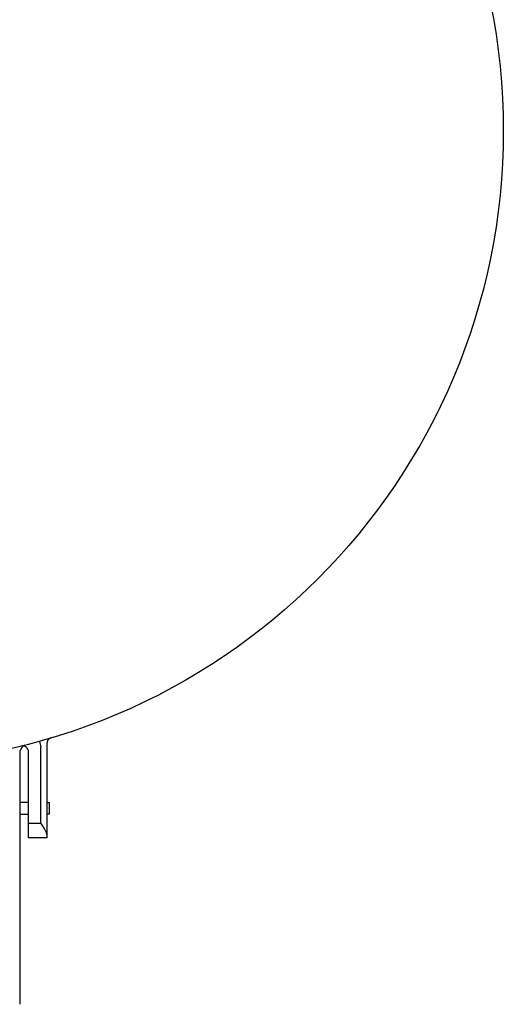
# Model space of a CAD drawing. Units: inches. Extents: x 2793.5 to 2802, y 66.6 to 80.1.
# Drawn here: x 2798.7 to 2802, y 66.8 to 73.4 of the extents above; entities that cross this region are included whole.
import ezdxf

# ---------------------------------------------------------------- set-up
doc = ezdxf.new("R2010")
doc.units = ezdxf.units.IN
doc.header["$LTSCALE"] = 0.64311
doc.header["$MEASUREMENT"] = 0
doc.layers.get('0').update_dxf_attribs({"color": 255, "linetype": 'CONTINUOUS'})

msp = doc.modelspace()

# ---------------------------------------------------------------- linework, layer by layer
for p, q in [((2798.9003, 68.52), (2798.9003, 67.8908)), ((2798.7192, 68.455), (2798.7192, 66.7776)), ((2798.7782, 67.8908), (2798.7782, 68.4654)), ((2798.8609, 67.9892), (2798.8609, 68.4973)), ((2798.7782, 68.127), (2798.7192, 68.127)), ((2798.9003, 68.127), (2798.916, 68.127)), ((2798.916, 68.127), (2798.916, 68.0483)), ((2798.7192, 68.0483), (2798.7782, 68.0483)), ((2798.916, 68.0483), (2798.9003, 68.0483)), ((2798.7782, 67.9892), (2798.8609, 67.9892)), ((2798.9003, 67.8908), (2798.7782, 67.8908))]:
    msp.add_line(p, q)
msp.add_circle((2797.7192, 72.6152), 4.2339)
for centre, radius, start, end in [((2798.7782, 68.455), 0.0591, 123.54502, 180), ((2798.7389, 68.4654), 0.0394, 0, 103.80521), ((2800.1119, 68.8646), 1.3038, 194.6316, 196.36177), ((2798.9396, 68.52), 0.0394, 106.59525, 179.99996), ((2797.7887, 67.3074), 1.2707, 30.30226, 32.45126), ((2798.7398, 67.8632), 0.169, 23.16183, 30.30226), ((2798.8186, 67.8969), 0.0833, 13.22246, 23.16183), ((2798.8783, 67.911), 0.022, 0.77636, 13.22246)]:
    msp.add_arc(centre, radius, start, end)

doc.saveas('drawing.dxf')
